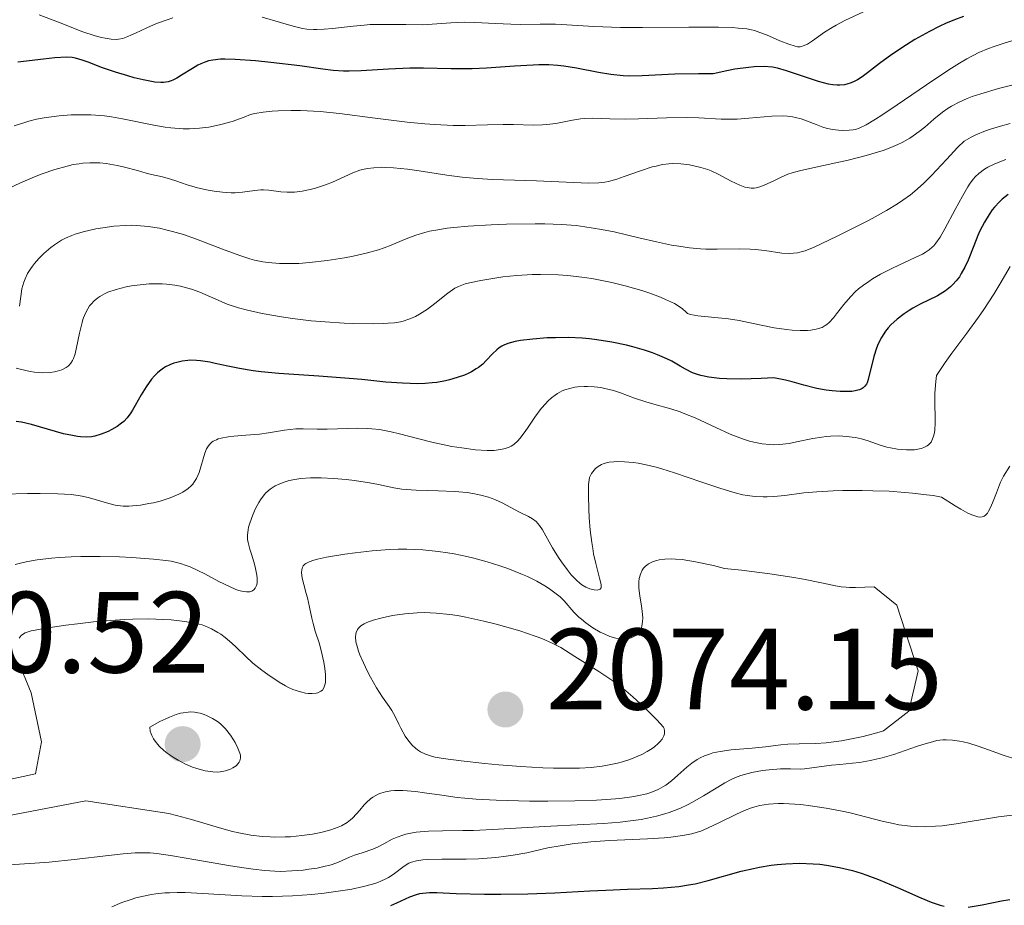
# Model space of a CAD drawing. Units: metres. Extents: x 681882 to 685369, y 4754034 to 4756381.
# Drawn here: x 683173 to 683259, y 4755085 to 4755162 of the extents above; entities that cross this region are included whole.
import ezdxf

# ---------------------------------------------------------------- set-up
doc = ezdxf.new("R2010")
doc.units = ezdxf.units.M
doc.header["$MEASUREMENT"] = 0
for name, color, linetype, lineweight in [('Cota de punto acotado terreno', 7, 'Continuous', 0), ('Curva de nivel directora', 30, 'Continuous', 30), ('Curva de nivel intermedia', 30, 'Continuous', 0), ('Punto acotado terreno (símbolo)', 7, 'Continuous', 0)]:
    doc.layers.add(name, color=color, linetype=linetype, lineweight=lineweight)
doc.styles.add('Style-Arial', font='arial.ttf')

# ---------------------------------------------------------------- blocks, each defined once
blk = doc.blocks.new('5PATER')
at = {"layer": 'Punto acotado terreno (símbolo)', "linetype": 'Continuous', "lineweight": 0}
h = blk.add_hatch(color=51, dxfattribs=at)
edge = h.paths.add_edge_path()
edge.add_ellipse((0, 0), major_axis=(-0.1096, -0.1111), ratio=0.999422, start_angle=0, end_angle=360)

msp = doc.modelspace()

# ---------------------------------------------------------------- linework, layer by layer
at = {"layer": 'Curva de nivel directora', "color": 30, "linetype": 'Continuous', "lineweight": 30, "flags": 128}
for points, elevation in [([(683254.97, 4755161.96), (683254.18, 4755161.67), (683253.42, 4755161.35), (683252.93, 4755161.13), (683252.01, 4755160.68), (683250.76, 4755159.98), (683250.01, 4755159.52), (683248.74, 4755158.67), (683247.67, 4755157.89), (683246.63, 4755157.08), (683246.17, 4755156.74), (683245.76, 4755156.48), (683245.55, 4755156.36), (683245.21, 4755156.21), (683244.84, 4755156.09), (683244.65, 4755156.05), (683244.23, 4755156.01), (683244, 4755156.01), (683243.64, 4755156.04), (683243.25, 4755156.1), (683242.39, 4755156.33), (683239.62, 4755157.27), (683238.82, 4755157.49), (683238.4, 4755157.56), (683237.68, 4755157.62), (683236.82, 4755157.6), (683236.32, 4755157.55), (683235.14, 4755157.39), (683234.44, 4755157.26), (683233.25, 4755157.01), (683231.99, 4755157.01), (683229.93, 4755156.97), (683227.09, 4755156.81), (683225.98, 4755156.8), (683225.43, 4755156.82), (683224.36, 4755156.94), (683223.31, 4755157.11), (683221.39, 4755157.48), (683220.3, 4755157.65), (683219.78, 4755157.71), (683218.98, 4755157.77), (683218.12, 4755157.77), (683217.64, 4755157.76), (683216.02, 4755157.66), (683213.58, 4755157.48), (683212.34, 4755157.43), (683210.52, 4755157.44), (683208.13, 4755157.49), (683206.92, 4755157.49), (683205.07, 4755157.4), (683202.71, 4755157.25), (683201.66, 4755157.22), (683201.17, 4755157.23), (683200.27, 4755157.29), (683199.39, 4755157.39), (683197.4, 4755157.68), (683194.87, 4755157.99), (683193.55, 4755158.12), (683191.79, 4755158.25), (683190.88, 4755158.27), (683190.5, 4755158.26), (683189.84, 4755158.19), (683189.47, 4755158.11)], 2025), ([(683189.47, 4755158.11), (683189.24, 4755158.05), (683188.8, 4755157.87), (683188.55, 4755157.75), (683188.06, 4755157.47), (683187.12, 4755156.88), (683186.71, 4755156.62), (683186.37, 4755156.45), (683186.21, 4755156.38), (683185.96, 4755156.3), (683185.56, 4755156.24), (683185.33, 4755156.24), (683184.8, 4755156.28), (683183.78, 4755156.47), (683183, 4755156.66), (683182.46, 4755156.81), (683181.39, 4755157.14), (683180.27, 4755157.53), (683179.01, 4755158.01), (683178.5, 4755158.19), (683177.92, 4755158.35), (683177.64, 4755158.4), (683177.15, 4755158.43), (683176.12, 4755158.37), (683175.16, 4755158.28), (683172.92, 4755158.01)], 2025), ([(683258.84, 4755146.54), (683258.33, 4755146.12), (683258.08, 4755145.89), (683257.67, 4755145.44), (683257.47, 4755145.2), (683257.19, 4755144.8), (683256.78, 4755144.14), (683256.4, 4755143.39), (683256.22, 4755142.98), (683255.86, 4755142.08), (683255.36, 4755140.84), (683255.08, 4755140.23), (683254.77, 4755139.67), (683254.61, 4755139.4), (683254.34, 4755139.04), (683254.05, 4755138.72), (683253.84, 4755138.52), (683253.4, 4755138.18), (683253.17, 4755138.03), (683252.7, 4755137.75), (683251.22, 4755137.02), (683250.57, 4755136.67), (683250.26, 4755136.48), (683249.82, 4755136.19), (683249.2, 4755135.72), (683248.66, 4755135.22), (683248.42, 4755134.96), (683248.21, 4755134.69), (683247.85, 4755134.14), (683247.57, 4755133.58), (683247.42, 4755133.21), (683247.18, 4755132.48), (683246.7, 4755130.49), (683246.6, 4755130.2), (683246.54, 4755130.08), (683246.42, 4755129.91), (683246.27, 4755129.76), (683246.18, 4755129.7), (683245.95, 4755129.59), (683245.81, 4755129.55), (683245.57, 4755129.5), (683245.28, 4755129.46), (683244.61, 4755129.44), (683244.28, 4755129.45), (683243.58, 4755129.5), (683243.04, 4755129.57), (683242.24, 4755129.7), (683241.13, 4755129.99), (683240.1, 4755130.29), (683239.52, 4755130.43), (683238.52, 4755130.64), (683237.42, 4755130.58), (683235.68, 4755130.53), (683234.43, 4755130.54), (683233.8, 4755130.58), (683232.88, 4755130.7), (683232.18, 4755130.84), (683231.88, 4755130.92), (683231.46, 4755131.07), (683230.84, 4755131.38), (683230.38, 4755131.65), (683229.65, 4755132.07), (683229.22, 4755132.29), (683228.43, 4755132.64), (683227.98, 4755132.81), (683227.3, 4755133.04), (683226.28, 4755133.33), (683225.74, 4755133.46), (683224.46, 4755133.72), (683223.16, 4755133.93), (683222.52, 4755134.01)], 2050), ([(683222.52, 4755134.01), (683221.89, 4755134.06), (683220.69, 4755134.12), (683219.56, 4755134.11), (683218.86, 4755134.09), (683217.59, 4755133.99), (683216.52, 4755133.86), (683216.06, 4755133.77), (683215.44, 4755133.6), (683215.08, 4755133.46), (683214.92, 4755133.38), (683214.69, 4755133.23), (683214.48, 4755133.07), (683214.09, 4755132.7), (683213.56, 4755132.13), (683213.25, 4755131.83), (683212.89, 4755131.54), (683212.68, 4755131.4), (683212.27, 4755131.16), (683212.04, 4755131.04), (683211.67, 4755130.87), (683211.05, 4755130.65), (683210.38, 4755130.45), (683210.02, 4755130.37), (683209.27, 4755130.24), (683208.88, 4755130.19), (683208.26, 4755130.14), (683207.63, 4755130.12), (683206.29, 4755130.16), (683204.86, 4755130.27), (683202.78, 4755130.48), (683201.67, 4755130.58), (683199.03, 4755130.77), (683195.56, 4755131.01), (683194.03, 4755131.16), (683193.35, 4755131.24), (683192.15, 4755131.44), (683191.14, 4755131.63), (683190.04, 4755131.88), (683189.58, 4755131.98), (683188.77, 4755132.12), (683188.42, 4755132.15), (683187.91, 4755132.16), (683187.67, 4755132.15), (683187.17, 4755132.08), (683186.7, 4755131.97), (683186.46, 4755131.9), (683186.1, 4755131.76), (683185.74, 4755131.58), (683185.56, 4755131.47), (683185.2, 4755131.21), (683185.03, 4755131.06), (683184.77, 4755130.8), (683184.52, 4755130.51), (683184.06, 4755129.85), (683183.63, 4755129.15), (683183.11, 4755128.24), (683182.87, 4755127.84), (683182.71, 4755127.59), (683182.4, 4755127.17), (683182.11, 4755126.86), (683181.92, 4755126.69), (683181.53, 4755126.41), (683181.07, 4755126.15), (683180.75, 4755125.99), (683180.14, 4755125.74), (683179.59, 4755125.57), (683179.31, 4755125.52), (683178.84, 4755125.5), (683178.37, 4755125.52), (683178.1, 4755125.55), (683177.65, 4755125.62), (683176.89, 4755125.79), (683174.1, 4755126.58), (683173.23, 4755126.78), (683172.77, 4755126.85)], 2050), ([(683205.27, 4755084.86), (683205.8, 4755085.1), (683206.55, 4755085.45), (683206.94, 4755085.61), (683207.51, 4755085.82), (683207.8, 4755085.9), (683208.07, 4755085.95), (683208.64, 4755086.01), (683209.27, 4755086.01), (683210.94, 4755085.92), (683213.4, 4755085.86), (683214.84, 4755085.85), (683217.16, 4755085.88), (683219.52, 4755085.98), (683222.54, 4755086.14), (683223.93, 4755086.21), (683225.82, 4755086.28), (683227.99, 4755086.34), (683228.95, 4755086.4), (683230.28, 4755086.53), (683231.12, 4755086.66), (683231.68, 4755086.76), (683232.82, 4755087.04), (683235.68, 4755087.84), (683236.74, 4755088.09), (683237.28, 4755088.2), (683238.28, 4755088.36), (683238.79, 4755088.42), (683239.56, 4755088.49), (683240.74, 4755088.53), (683241.92, 4755088.49), (683242.5, 4755088.45), (683243.08, 4755088.38), (683244.22, 4755088.18), (683245.35, 4755087.9), (683246.1, 4755087.67), (683246.59, 4755087.51), (683247.58, 4755087.14), (683249.24, 4755086.44), (683251.28, 4755085.53), (683252.17, 4755085.16), (683252.94, 4755084.9), (683253.29, 4755084.81)], 2050), ([(683255.36, 4755084.73), (683256.59, 4755084.93), (683258.27, 4755085.27), (683259, 4755085.4)], 2050)]:
    msp.add_lwpolyline(points, dxfattribs=dict(at, elevation=elevation))
at = {"layer": 'Curva de nivel intermedia', "color": 30, "linetype": 'Continuous', "lineweight": 0, "flags": 128}
for points, elevation in [([(683246.29, 4755162.37), (683244.67, 4755161.62), (683243.91, 4755161.22), (683243.56, 4755161.02), (683242.92, 4755160.6), (683241.86, 4755159.85), (683241.43, 4755159.58), (683241.07, 4755159.42), (683240.9, 4755159.37)], 2020), ([(683186.36, 4755161.84), (683185.88, 4755161.69), (683184.95, 4755161.35), (683184.1, 4755160.98), (683183.12, 4755160.52), (683182.71, 4755160.34), (683182.45, 4755160.23), (683182.02, 4755160.07), (683181.66, 4755160), (683181.45, 4755159.98), (683181.02, 4755160), (683180.51, 4755160.08), (683180.19, 4755160.15), (683179.62, 4755160.3), (683178.48, 4755160.68), (683176.96, 4755161.26), (683174.77, 4755162.11)], 2020), ([(683240.9, 4755159.37), (683240.79, 4755159.35), (683240.58, 4755159.35), (683240.35, 4755159.39), (683239.81, 4755159.56), (683239.04, 4755159.87), (683237.87, 4755160.37), (683237.3, 4755160.59), (683236.83, 4755160.75), (683236.58, 4755160.81), (683236.17, 4755160.89), (683235.41, 4755160.97), (683234.93, 4755161), (683233.7, 4755161.03), (683231.13, 4755161.03), (683227.11, 4755161.01), (683225.22, 4755161.02), (683222.89, 4755161.11), (683220.54, 4755161.25), (683219.58, 4755161.29), (683218.24, 4755161.3), (683216.56, 4755161.28), (683215.7, 4755161.29), (683214.37, 4755161.36), (683212.57, 4755161.46), (683211.7, 4755161.47), (683210.48, 4755161.42), (683208.87, 4755161.29), (683208, 4755161.25), (683206.57, 4755161.26), (683204.52, 4755161.28), (683203.49, 4755161.26), (683202.98, 4755161.23), (683202, 4755161.14), (683200.23, 4755160.93), (683199.49, 4755160.86), (683198.85, 4755160.83), (683198.56, 4755160.83), (683198, 4755160.88), (683197.63, 4755160.94), (683196.81, 4755161.13), (683195.7, 4755161.44), (683194.12, 4755161.91)], 2020), ([(683259.17, 4755159.86), (683258.51, 4755159.65), (683257.62, 4755159.37), (683257.14, 4755159.2), (683256.3, 4755158.84), (683255.25, 4755158.3), (683254.63, 4755157.93), (683253.94, 4755157.5), (683252.39, 4755156.48), (683249.21, 4755154.3), (683247.88, 4755153.4), (683247.34, 4755153.06), (683246.51, 4755152.57), (683245.91, 4755152.28), (683245.6, 4755152.18), (683245.41, 4755152.14), (683245.05, 4755152.1), (683244.45, 4755152.09), (683244.13, 4755152.1), (683243.61, 4755152.17), (683243.06, 4755152.29), (683242.77, 4755152.38), (683242.19, 4755152.6), (683241.34, 4755152.93), (683240.88, 4755153.09), (683240.38, 4755153.22), (683240.12, 4755153.27), (683239.7, 4755153.32), (683239.27, 4755153.35), (683238.33, 4755153.32), (683236.33, 4755153.14), (683235.34, 4755153.07), (683234.86, 4755153.06), (683233.93, 4755153.07), (683232.02, 4755153.18)], 2030), ([(683259.86, 4755156.18), (683258.02, 4755155.71), (683256.47, 4755155.27), (683255.71, 4755155.02), (683255.29, 4755154.86), (683254.58, 4755154.54), (683253.94, 4755154.2), (683253.63, 4755154.01), (683253.16, 4755153.68), (683252.39, 4755153.06), (683251.6, 4755152.38), (683251.13, 4755152), (683250.6, 4755151.62), (683250.3, 4755151.43), (683249.64, 4755151.05), (683249.27, 4755150.87), (683248.66, 4755150.6), (683247.99, 4755150.35), (683247.51, 4755150.2), (683246.51, 4755149.91), (683244.95, 4755149.52), (683242.16, 4755148.91), (683240.75, 4755148.58), (683240.1, 4755148.4), (683239.74, 4755148.29), (683239.15, 4755148.04), (683238.51, 4755147.73), (683237.68, 4755147.34), (683237.3, 4755147.2), (683236.97, 4755147.12), (683236.81, 4755147.09), (683236.56, 4755147.08), (683236.19, 4755147.13), (683235.99, 4755147.18), (683235.56, 4755147.34), (683234.81, 4755147.7), (683233.68, 4755148.3), (683233.08, 4755148.57), (683232.78, 4755148.69), (683232.18, 4755148.88), (683231.58, 4755149.03), (683231.19, 4755149.1), (683230.44, 4755149.18), (683229.74, 4755149.21), (683229.4, 4755149.19), (683228.86, 4755149.12), (683228.29, 4755149), (683227.97, 4755148.92), (683226.94, 4755148.59), (683225.52, 4755148.08), (683224.88, 4755147.86), (683224.18, 4755147.66), (683223.85, 4755147.59), (683223.34, 4755147.53), (683222.43, 4755147.52), (683217.93, 4755147.73), (683214.11, 4755147.84), (683212.79, 4755147.92), (683212.12, 4755147.97), (683211.46, 4755148.04), (683210.15, 4755148.21), (683207.75, 4755148.57), (683206.73, 4755148.72), (683205.5, 4755148.85), (683204.85, 4755148.88), (683204.47, 4755148.89), (683203.82, 4755148.85), (683203.25, 4755148.79), (683202.98, 4755148.74), (683202.59, 4755148.64), (683201.98, 4755148.42), (683201.29, 4755148.1), (683200.23, 4755147.61), (683199.62, 4755147.37), (683198.74, 4755147.08), (683198.28, 4755146.96), (683197.58, 4755146.82), (683196.91, 4755146.73), (683196.6, 4755146.72)], 2035), ([(683232.02, 4755153.18), (683230.96, 4755153.21), (683229.19, 4755153.17), (683226.78, 4755153.08), (683225.68, 4755153.06), (683224.29, 4755153.09), (683222.77, 4755153.15), (683222.07, 4755153.13), (683221.73, 4755153.09), (683221.03, 4755152.98), (683219.59, 4755152.7), (683218.83, 4755152.6), (683218.44, 4755152.57), (683217.63, 4755152.55), (683215.92, 4755152.59), (683215.04, 4755152.61), (683213.68, 4755152.58), (683211.74, 4755152.52), (683210.68, 4755152.52), (683209.11, 4755152.59), (683208.22, 4755152.66), (683206.71, 4755152.81), (683203.91, 4755153.15), (683200.82, 4755153.55), (683199.15, 4755153.72), (683197.45, 4755153.81), (683196.62, 4755153.83), (683195.52, 4755153.8), (683194.99, 4755153.76), (683194.21, 4755153.68), (683193.47, 4755153.55), (683193.11, 4755153.47), (683192.57, 4755153.24), (683191.52, 4755152.86), (683190.53, 4755152.59), (683189.89, 4755152.45), (683189.48, 4755152.38), (683188.68, 4755152.28), (683187.82, 4755152.24), (683187.26, 4755152.24), (683186.2, 4755152.31), (683185.69, 4755152.37), (683184.71, 4755152.53), (683182.01, 4755153.1), (683181.06, 4755153.26), (683180.45, 4755153.34), (683179.25, 4755153.43), (683178.68, 4755153.45), (683177.56, 4755153.44), (683176.5, 4755153.36), (683175.83, 4755153.28), (683175.39, 4755153.21), (683174.54, 4755153.05), (683173.86, 4755152.88), (683173.43, 4755152.76), (683172.59, 4755152.5)], 2030), ([(683259.03, 4755152.68), (683258.17, 4755152.45), (683257.31, 4755152.2), (683256.89, 4755152.05), (683256.05, 4755151.71), (683255.64, 4755151.51), (683255.03, 4755151.17), (683254.48, 4755150.63), (683253.48, 4755149.56), (683252.19, 4755148.17), (683251.51, 4755147.49), (683250.76, 4755146.83), (683250.36, 4755146.51), (683249.7, 4755146.04), (683249.24, 4755145.73), (683248.28, 4755145.14), (683246.78, 4755144.31), (683245.79, 4755143.8), (683244, 4755142.92), (683242, 4755141.96), (683241.24, 4755141.66), (683240.78, 4755141.52), (683240.56, 4755141.47), (683240.22, 4755141.43), (683239.89, 4755141.41), (683239.21, 4755141.45), (683237.73, 4755141.67), (683236.9, 4755141.77), (683236.46, 4755141.79), (683235.54, 4755141.81), (683233.6, 4755141.79), (683232.62, 4755141.8), (683232.14, 4755141.83), (683231.2, 4755141.91), (683230.26, 4755142.04), (683229.63, 4755142.15), (683228.34, 4755142.42), (683226.79, 4755142.78), (683224.65, 4755143.29), (683223.57, 4755143.51), (683222.12, 4755143.74), (683221.36, 4755143.83), (683220.09, 4755143.92), (683218.64, 4755143.98), (683217.81, 4755143.99), (683215.31, 4755143.96), (683213.98, 4755143.91), (683212, 4755143.79), (683210.75, 4755143.67), (683210.17, 4755143.6), (683209.37, 4755143.48), (683208.65, 4755143.34), (683208.22, 4755143.23), (683207.46, 4755143.01), (683206.48, 4755142.64), (683205.3, 4755142.13), (683204.69, 4755141.9), (683204.2, 4755141.73), (683203.14, 4755141.43), (683202.02, 4755141.18), (683201.26, 4755141.03), (683199.77, 4755140.8), (683198.23, 4755140.63), (683197.29, 4755140.56)], 2040), ([(683258.63, 4755149.56), (683258.26, 4755149.43), (683257.62, 4755149.16), (683257.09, 4755148.9), (683256.8, 4755148.73), (683256.31, 4755148.36), (683255.99, 4755148.06), (683255.84, 4755147.9), (683255.55, 4755147.51), (683255.34, 4755147.2), (683254.88, 4755146.4), (683254.26, 4755145.22), (683253.36, 4755143.54), (683252.95, 4755142.84), (683252.57, 4755142.3), (683252.39, 4755142.09), (683252.26, 4755141.96), (683251.98, 4755141.73), (683251.65, 4755141.51), (683251.4, 4755141.37), (683250.78, 4755141.07), (683248.86, 4755140.17), (683247.78, 4755139.61), (683247.08, 4755139.21), (683246.75, 4755139), (683246.29, 4755138.68), (683245.87, 4755138.34), (683245.61, 4755138.12), (683245.16, 4755137.66), (683244.58, 4755136.99), (683243.96, 4755136.18), (683243.69, 4755135.84), (683243.3, 4755135.42), (683243.1, 4755135.26), (683242.97, 4755135.17), (683242.7, 4755135.01), (683242.4, 4755134.9), (683242.19, 4755134.84), (683241.73, 4755134.76), (683241.44, 4755134.74), (683240.81, 4755134.73), (683240.1, 4755134.77), (683239.6, 4755134.82), (683238.53, 4755134.98), (683237.28, 4755135.24), (683235.51, 4755135.6), (683234.59, 4755135.74), (683231.93, 4755136), (683231.27, 4755136.13), (683231.01, 4755136.21), (683230.9, 4755136.34), (683230.6, 4755136.61), (683230.2, 4755136.88), (683229.88, 4755137.07), (683229.12, 4755137.44), (683228.69, 4755137.62), (683227.74, 4755137.97), (683227.06, 4755138.2), (683225.6, 4755138.62), (683224.45, 4755138.9), (683223.29, 4755139.14), (683222.71, 4755139.25), (683221.85, 4755139.37), (683220.6, 4755139.51), (683219.79, 4755139.56), (683218.27, 4755139.6), (683217.55, 4755139.59), (683216.21, 4755139.51), (683215.01, 4755139.39), (683214.3, 4755139.29), (683213.1, 4755139.08), (683212.11, 4755138.87), (683211.73, 4755138.77), (683211.14, 4755138.56), (683210.83, 4755138.4), (683210.63, 4755138.27), (683210.24, 4755137.98), (683209.11, 4755137.08), (683208.46, 4755136.59), (683207.77, 4755136.15), (683207.42, 4755135.96), (683207.07, 4755135.8), (683206.84, 4755135.71), (683206.36, 4755135.56), (683206.11, 4755135.5), (683205.59, 4755135.41), (683205.04, 4755135.36), (683204.64, 4755135.33), (683203.77, 4755135.31), (683202.06, 4755135.34), (683201.24, 4755135.38)], 2045), ([(683196.6, 4755146.72), (683196.29, 4755146.72), (683195.73, 4755146.76), (683194.71, 4755146.91), (683194.23, 4755146.94), (683193.99, 4755146.93), (683193.49, 4755146.88), (683192.4, 4755146.73), (683191.77, 4755146.69), (683191.42, 4755146.69), (683190.69, 4755146.73), (683189.94, 4755146.82), (683189.44, 4755146.9), (683188.51, 4755147.1), (683187.62, 4755147.36), (683186.62, 4755147.71), (683186.16, 4755147.87), (683185.47, 4755148.05), (683184.52, 4755148.26), (683184.04, 4755148.38), (683183.3, 4755148.6), (683182.18, 4755148.91), (683181.54, 4755149.06), (683180.58, 4755149.22), (683180.04, 4755149.27), (683179.17, 4755149.28), (683178.55, 4755149.24), (683178.23, 4755149.2), (683177.72, 4755149.12), (683177.2, 4755149), (683176.12, 4755148.7), (683175.04, 4755148.33), (683174.36, 4755148.06), (683173.14, 4755147.54), (683172.12, 4755147.05)], 2035), ([(683197.29, 4755140.56), (683196.7, 4755140.54), (683195.62, 4755140.55), (683194.65, 4755140.62), (683194.18, 4755140.69), (683193.44, 4755140.85), (683193.05, 4755140.96), (683192.19, 4755141.23), (683190.67, 4755141.8), (683188.42, 4755142.66), (683187.3, 4755143.05), (683186.35, 4755143.33), (683185.89, 4755143.45), (683185.21, 4755143.61), (683184.22, 4755143.77), (683183.24, 4755143.85), (683182.75, 4755143.86), (683182.25, 4755143.85), (683181.25, 4755143.78), (683180.29, 4755143.65), (683179.68, 4755143.54), (683178.58, 4755143.29), (683177.9, 4755143.09), (683177.6, 4755142.98), (683177.05, 4755142.74), (683176.72, 4755142.57), (683176.09, 4755142.17), (683175.78, 4755141.93), (683175.18, 4755141.41), (683174.75, 4755140.99), (683174.37, 4755140.55), (683174.2, 4755140.33), (683174.04, 4755140.11), (683173.77, 4755139.67), (683173.55, 4755139.22), (683173.44, 4755138.93), (683173.27, 4755138.34), (683173.17, 4755137.68), (683173.07, 4755136.84)], 2040), ([(683259.01, 4755140.3), (683258.11, 4755138.75), (683257.6, 4755137.9), (683256.74, 4755136.57), (683256.27, 4755135.89), (683255.27, 4755134.52), (683253.96, 4755132.76), (683253.37, 4755131.95)], 2055), ([(683201.24, 4755135.38), (683199.58, 4755135.48), (683198.38, 4755135.58), (683196.76, 4755135.77), (683195.8, 4755135.91), (683194.13, 4755136.21), (683192.72, 4755136.52), (683192.06, 4755136.7), (683191.09, 4755137.03), (683190.09, 4755137.45), (683188.7, 4755138.05), (683187.99, 4755138.31), (683187.35, 4755138.49), (683187.03, 4755138.57), (683186.55, 4755138.66), (683185.81, 4755138.76), (683185.44, 4755138.78), (683184.68, 4755138.79), (683184.3, 4755138.78), (683183.53, 4755138.71), (683182.78, 4755138.6), (683182.31, 4755138.51), (683181.44, 4755138.3), (683180.73, 4755138.06), (683180.43, 4755137.92), (683180.03, 4755137.7), (683179.85, 4755137.58), (683179.53, 4755137.3), (683179.27, 4755137.03), (683179.15, 4755136.87), (683178.99, 4755136.62), (683178.76, 4755136.19), (683178.57, 4755135.7), (683178.49, 4755135.43), (683178.27, 4755134.51), (683178.02, 4755133.26), (683177.88, 4755132.71), (683177.74, 4755132.31), (683177.67, 4755132.14), (683177.53, 4755131.91), (683177.37, 4755131.72), (683177.28, 4755131.63), (683177.12, 4755131.52), (683176.75, 4755131.33), (683176.34, 4755131.2), (683176.1, 4755131.15), (683175.71, 4755131.1), (683175.07, 4755131.07), (683174.36, 4755131.12), (683173.99, 4755131.18), (683173.6, 4755131.26), (683172.78, 4755131.47)], 2045), ([(683253.37, 4755131.95), (683252.86, 4755131.19), (683252.64, 4755130.84), (683252.57, 4755130.32), (683252.49, 4755129.3), (683252.48, 4755128.35), (683252.5, 4755127.21), (683252.5, 4755126.71), (683252.47, 4755126.11), (683252.44, 4755125.85), (683252.35, 4755125.5), (683252.23, 4755125.19), (683252.15, 4755125.06), (683251.94, 4755124.83), (683251.81, 4755124.73), (683251.59, 4755124.61), (683251.33, 4755124.51), (683251.14, 4755124.47), (683250.72, 4755124.4), (683250.03, 4755124.38), (683249.55, 4755124.41), (683249.24, 4755124.45), (683248.63, 4755124.55), (683248.32, 4755124.62), (683247.75, 4755124.79), (683246.69, 4755125.17), (683246.13, 4755125.33), (683245.59, 4755125.45), (683245.3, 4755125.5), (683244.85, 4755125.55), (683244.15, 4755125.59), (683243.42, 4755125.58), (683243.04, 4755125.55), (683242.67, 4755125.5), (683241.91, 4755125.38), (683240.48, 4755125.07), (683239.84, 4755124.95), (683239, 4755124.84), (683238.49, 4755124.82), (683238.16, 4755124.84), (683237.5, 4755124.91), (683236.79, 4755125.04), (683236.41, 4755125.14), (683235.79, 4755125.33), (683235.09, 4755125.59), (683234.72, 4755125.75), (683233.47, 4755126.32), (683231.68, 4755127.16), (683230.8, 4755127.52), (683230.38, 4755127.68), (683229.58, 4755127.94), (683228.11, 4755128.34), (683227.42, 4755128.54), (683226.43, 4755128.87), (683225.2, 4755129.32), (683224.61, 4755129.52), (683223.86, 4755129.71), (683223.49, 4755129.78), (683222.93, 4755129.85), (683222.36, 4755129.88), (683222.06, 4755129.88), (683221.52, 4755129.84), (683221.24, 4755129.81), (683220.81, 4755129.72), (683220.38, 4755129.59), (683220.16, 4755129.5), (683219.74, 4755129.28), (683219.53, 4755129.14), (683219.22, 4755128.9), (683218.91, 4755128.62), (683218.72, 4755128.41), (683218.33, 4755127.96), (683217.79, 4755127.23), (683217.15, 4755126.28), (683216.86, 4755125.87), (683216.47, 4755125.37), (683216.3, 4755125.17), (683215.95, 4755124.86), (683215.72, 4755124.71), (683215.56, 4755124.63), (683215.21, 4755124.5), (683214.82, 4755124.41), (683214.6, 4755124.38), (683214.24, 4755124.34), (683213.65, 4755124.33), (683212.63, 4755124.39), (683211.43, 4755124.55), (683210.58, 4755124.69), (683208.84, 4755125.06), (683207.59, 4755125.38), (683206.04, 4755125.78), (683205.32, 4755125.95), (683204.29, 4755126.14), (683203.64, 4755126.22), (683203.22, 4755126.25), (683202.41, 4755126.28), (683199.76, 4755126.17), (683198.88, 4755126.19), (683197.67, 4755126.22), (683197.05, 4755126.2), (683196.07, 4755126.08)], 2055), ([(683196.07, 4755126.08), (683194.66, 4755125.85), (683193.9, 4755125.75), (683192.7, 4755125.65), (683191.66, 4755125.57), (683191.18, 4755125.52), (683190.56, 4755125.4), (683190.3, 4755125.33), (683190.15, 4755125.27), (683189.88, 4755125.13), (683189.76, 4755125.05), (683189.56, 4755124.86), (683189.39, 4755124.64), (683189.3, 4755124.47), (683189.14, 4755124.09), (683188.64, 4755122.43), (683188.41, 4755121.89), (683188.26, 4755121.64), (683188.1, 4755121.42), (683187.97, 4755121.28), (683187.7, 4755121.03), (683187.23, 4755120.71), (683186.89, 4755120.53), (683186.15, 4755120.22), (683185.27, 4755119.95), (683184.68, 4755119.8), (683184.29, 4755119.72), (683183.55, 4755119.6), (683182.86, 4755119.52), (683182.54, 4755119.5), (683182.06, 4755119.51), (683181.59, 4755119.56), (683181.35, 4755119.6), (683180.62, 4755119.78), (683179.64, 4755120.09), (683179.15, 4755120.23), (683178.5, 4755120.38), (683178.15, 4755120.44), (683177.55, 4755120.51), (683176.39, 4755120.57), (683174.87, 4755120.59), (683173.76, 4755120.59), (683171.71, 4755120.54)], 2055), ([(683258.99, 4755122.97), (683258.45, 4755122.11), (683258.19, 4755121.59), (683257.82, 4755120.66), (683257.49, 4755119.79), (683257.32, 4755119.4), (683257.14, 4755119.06), (683257.05, 4755118.91), (683256.87, 4755118.71), (683256.76, 4755118.64), (683256.58, 4755118.57), (683256.35, 4755118.56), (683256.21, 4755118.58), (683255.88, 4755118.68), (683255.68, 4755118.76), (683255.35, 4755118.91), (683254.74, 4755119.24), (683254.25, 4755119.52), (683253.05, 4755120.27), (683252.33, 4755120.42), (683251.77, 4755120.5), (683250.55, 4755120.64), (683249.88, 4755120.7), (683248.51, 4755120.79), (683247.11, 4755120.84), (683246.19, 4755120.86), (683244.5, 4755120.85), (683243.67, 4755120.83), (683242.25, 4755120.75), (683241.12, 4755120.65), (683239.46, 4755120.43), (683238.5, 4755120.34), (683237.94, 4755120.31), (683237.59, 4755120.31), (683236.9, 4755120.34), (683236.2, 4755120.43), (683235.81, 4755120.5), (683235.15, 4755120.66), (683233.9, 4755121.03), (683232.27, 4755121.58), (683229.89, 4755122.4), (683228.8, 4755122.74), (683228.31, 4755122.88), (683227.45, 4755123.09), (683226.73, 4755123.23), (683226.31, 4755123.29), (683225.56, 4755123.35), (683224.92, 4755123.37), (683224.63, 4755123.36), (683224.23, 4755123.31), (683223.87, 4755123.23), (683223.71, 4755123.18), (683223.56, 4755123.11), (683223.28, 4755122.95), (683223.04, 4755122.76), (683222.91, 4755122.63), (683222.68, 4755122.33), (683222.57, 4755122.11), (683222.53, 4755121.99), (683222.48, 4755121.78), (683222.43, 4755121.37), (683222.42, 4755120.44), (683222.46, 4755119.23), (683222.5, 4755118.53), (683222.59, 4755117.43), (683222.72, 4755116.35), (683222.8, 4755115.84), (683222.88, 4755115.37), (683223.06, 4755114.53), (683223.4, 4755113.26), (683223.5, 4755112.84), (683223.53, 4755112.67), (683223.52, 4755112.43), (683223.45, 4755112.3), (683223.18, 4755112.22), (683222.92, 4755112.24), (683222.78, 4755112.27), (683222.56, 4755112.34), (683222.2, 4755112.49), (683221.86, 4755112.69), (683221.69, 4755112.82), (683221.41, 4755113.06), (683220.94, 4755113.56), (683220.59, 4755114), (683220.09, 4755114.68), (683219.84, 4755115.05), (683219.31, 4755115.9), (683218.44, 4755117.44), (683218.17, 4755117.84), (683218.03, 4755118.01), (683217.89, 4755118.16), (683217.58, 4755118.4), (683217.24, 4755118.6), (683216.46, 4755118.99), (683214.94, 4755119.8), (683214.36, 4755120.06), (683214.06, 4755120.18), (683213.75, 4755120.29), (683213.1, 4755120.47)], 2060), ([(683213.1, 4755120.47), (683212.41, 4755120.61), (683211.91, 4755120.68), (683210.8, 4755120.78), (683209.39, 4755120.83), (683207.47, 4755120.89), (683206.62, 4755120.95), (683206.24, 4755120.99), (683205.55, 4755121.1), (683204.21, 4755121.38), (683203.42, 4755121.53), (683202.12, 4755121.72), (683201.41, 4755121.81), (683200.31, 4755121.91), (683199.25, 4755121.97), (683198.76, 4755121.97), (683198.3, 4755121.97), (683197.48, 4755121.91), (683196.77, 4755121.79), (683196.36, 4755121.7), (683196.11, 4755121.62), (683195.65, 4755121.45), (683195.25, 4755121.26), (683195.06, 4755121.15), (683194.81, 4755120.97), (683194.45, 4755120.66), (683194.29, 4755120.48), (683193.98, 4755120.06), (683193.83, 4755119.82), (683193.55, 4755119.3), (683193.3, 4755118.75), (683193.04, 4755118.02), (683192.94, 4755117.68), (683192.9, 4755117.45), (683192.85, 4755117.02), (683192.86, 4755116.62), (683192.9, 4755116.35), (683193.05, 4755115.76), (683193.21, 4755115.24), (683193.45, 4755114.48), (683193.55, 4755114.09), (683193.66, 4755113.53), (683193.69, 4755113.26), (683193.67, 4755112.82), (683193.63, 4755112.63), (683193.52, 4755112.39), (683193.4, 4755112.26), (683193.22, 4755112.14), (683193.04, 4755112.08), (683192.93, 4755112.06), (683192.76, 4755112.06), (683192.46, 4755112.1), (683192.1, 4755112.2), (683191.84, 4755112.29), (683191.28, 4755112.53), (683190.36, 4755112.98), (683189.13, 4755113.63), (683188.55, 4755113.93), (683187.86, 4755114.24), (683187.53, 4755114.37), (683187.03, 4755114.54), (683186.22, 4755114.73), (683185.76, 4755114.8), (683184.68, 4755114.92), (683182.82, 4755115.06), (683181.75, 4755115.11), (683180.07, 4755115.15), (683178.38, 4755115.15), (683177.55, 4755115.12), (683176.5, 4755115.06), (683175.84, 4755115), (683174.61, 4755114.85), (683173.78, 4755114.7), (683173.39, 4755114.61), (683172.7, 4755114.43)], 2060), ([(683173.02, 4755108.07), (683173.2, 4755108.29), (683173.32, 4755108.38), (683173.55, 4755108.51), (683174.07, 4755108.68), (683174.41, 4755108.76), (683175.34, 4755108.93), (683177.07, 4755109.19), (683178.09, 4755109.31), (683179.71, 4755109.49), (683181.35, 4755109.63), (683182.14, 4755109.68), (683182.9, 4755109.71), (683184.28, 4755109.72), (683185.5, 4755109.68), (683186.21, 4755109.64), (683187.41, 4755109.51), (683188.4, 4755109.34), (683188.91, 4755109.2), (683189.2, 4755109.1), (683189.73, 4755108.86), (683190.26, 4755108.56), (683190.52, 4755108.39), (683190.92, 4755108.1), (683191.5, 4755107.62), (683191.88, 4755107.26), (683192.66, 4755106.49), (683193.32, 4755105.88), (683194.08, 4755105.28), (683194.61, 4755104.9), (683195.6, 4755104.25), (683196.15, 4755103.92), (683196.4, 4755103.78), (683196.79, 4755103.61), (683197.44, 4755103.4), (683197.89, 4755103.3), (683198.12, 4755103.27), (683198.47, 4755103.25), (683198.8, 4755103.28), (683198.95, 4755103.32), (683199.22, 4755103.46), (683199.34, 4755103.56), (683199.47, 4755103.75), (683199.56, 4755104.01), (683199.6, 4755104.21), (683199.62, 4755104.66), (683199.61, 4755104.91), (683199.56, 4755105.43), (683199.47, 4755105.97), (683199.23, 4755107), (683199.05, 4755107.64), (683198.72, 4755108.66), (683198.53, 4755109.33), (683198.42, 4755109.78), (683198.23, 4755110.75), (683198.05, 4755111.55), (683197.94, 4755111.93), (683197.72, 4755112.71), (683197.59, 4755113.27), (683197.53, 4755113.76), (683197.55, 4755113.97), (683197.62, 4755114.21), (683197.68, 4755114.32), (683197.81, 4755114.46), (683197.92, 4755114.54), (683198.21, 4755114.69), (683198.6, 4755114.83), (683198.92, 4755114.91), (683199.71, 4755115.08), (683201.28, 4755115.34), (683202.2, 4755115.47), (683203.67, 4755115.63), (683205.18, 4755115.74), (683205.93, 4755115.76), (683206.66, 4755115.77)], 2065), ([(683206.66, 4755115.77), (683208.05, 4755115.71), (683209.38, 4755115.58), (683210.23, 4755115.46), (683210.79, 4755115.37), (683211.88, 4755115.14), (683212.47, 4755115), (683213.63, 4755114.69), (683214.74, 4755114.34), (683215.43, 4755114.1), (683216.72, 4755113.59), (683217.15, 4755113.39), (683217.95, 4755112.99), (683218.65, 4755112.59), (683219.06, 4755112.33)], 2065), ([(683219.06, 4755112.33), (683219.75, 4755111.82), (683219.96, 4755111.64), (683220.32, 4755111.29), (683221.17, 4755110.3), (683221.59, 4755109.89), (683221.82, 4755109.69), (683222.19, 4755109.39), (683222.82, 4755108.96), (683223.45, 4755108.59), (683223.78, 4755108.42), (683224.29, 4755108.21), (683224.8, 4755108.05), (683225.06, 4755108.01), (683225.54, 4755107.98), (683225.75, 4755108), (683226.13, 4755108.09), (683226.38, 4755108.19), (683226.61, 4755108.33), (683226.7, 4755108.42), (683226.83, 4755108.56), (683226.93, 4755108.72), (683226.99, 4755108.84), (683227.07, 4755109.09), (683227.13, 4755109.5), (683227.14, 4755109.79), (683227.1, 4755110.4), (683227.03, 4755110.84), (683226.88, 4755111.72), (683226.81, 4755112.38), (683226.81, 4755112.95), (683226.84, 4755113.22), (683226.94, 4755113.61), (683227.1, 4755113.96), (683227.2, 4755114.12), (683227.38, 4755114.31), (683227.48, 4755114.39), (683227.65, 4755114.51), (683228.04, 4755114.7), (683228.35, 4755114.79), (683228.57, 4755114.84), (683229.07, 4755114.91), (683229.65, 4755114.93), (683229.98, 4755114.92), (683230.57, 4755114.87), (683231.72, 4755114.68), (683233.28, 4755114.35), (683234.24, 4755114.11), (683235.7, 4755113.95), (683238.16, 4755113.63), (683240.07, 4755113.34), (683241.09, 4755113.16), (683242.65, 4755112.85), (683243.87, 4755112.59), (683244.35, 4755112.51), (683244.79, 4755112.47), (683245.08, 4755112.46), (683245.6, 4755112.46), (683247.23, 4755112.51), (683249.18, 4755110.92), (683251.04, 4755105.23), (683250.23, 4755101.73), (683248.04, 4755100.03), (683247.45, 4755099.85), (683246.27, 4755099.54), (683245.12, 4755099.29), (683244.39, 4755099.16), (683243.04, 4755098.99), (683242.16, 4755098.92), (683240.7, 4755098.88), (683239.74, 4755098.85), (683239.11, 4755098.8), (683237.79, 4755098.64), (683236.63, 4755098.52), (683234.8, 4755098.37), (683233.85, 4755098.23), (683233.23, 4755098.1), (683232.94, 4755098.01), (683232.51, 4755097.86), (683232.12, 4755097.67), (683231.87, 4755097.53), (683231.4, 4755097.21), (683230.97, 4755096.87), (683230.18, 4755096.17), (683229.62, 4755095.68), (683229.13, 4755095.31), (683228.88, 4755095.15), (683228.49, 4755094.94), (683227.84, 4755094.67), (683227.48, 4755094.56), (683226.66, 4755094.37), (683226.2, 4755094.29), (683225.16, 4755094.16), (683223.98, 4755094.06), (683223.12, 4755094.01), (683221.24, 4755093.94), (683218.9, 4755093.92), (683217.32, 4755093.93), (683214.42, 4755094.01), (683212.7, 4755094.1), (683211.69, 4755094.18)], 2065), ([(683208.18, 4755110.27), (683207.58, 4755110.25), (683206.5, 4755110.16), (683205.43, 4755110.01), (683204.8, 4755109.88), (683204.41, 4755109.8), (683203.74, 4755109.61), (683203.19, 4755109.42), (683202.96, 4755109.31), (683202.68, 4755109.13), (683202.47, 4755108.92), (683202.38, 4755108.8), (683202.27, 4755108.55), (683202.24, 4755108.41), (683202.22, 4755108.17), (683202.25, 4755107.75), (683202.38, 4755107.24), (683202.47, 4755106.94), (683202.6, 4755106.62), (683202.9, 4755105.91), (683203.26, 4755105.16), (683203.52, 4755104.66), (683204.04, 4755103.76), (683204.57, 4755102.95), (683205.14, 4755102.14), (683205.38, 4755101.79), (683205.66, 4755101.27), (683205.98, 4755100.59), (683206.15, 4755100.24), (683206.54, 4755099.57), (683206.76, 4755099.25), (683207.11, 4755098.82), (683207.42, 4755098.51), (683207.59, 4755098.38), (683207.85, 4755098.21), (683208.3, 4755097.99), (683208.8, 4755097.83), (683209.13, 4755097.75), (683209.81, 4755097.63), (683211.38, 4755097.42), (683213.44, 4755097.19), (683214.64, 4755097.08), (683216.55, 4755096.92), (683218.46, 4755096.81), (683219.39, 4755096.78), (683220.92, 4755096.77), (683221.64, 4755096.79), (683222.66, 4755096.85), (683223.62, 4755096.97), (683224.08, 4755097.04), (683224.96, 4755097.23), (683225.39, 4755097.34), (683226.01, 4755097.54), (683226.72, 4755097.82), (683227.05, 4755097.98), (683227.53, 4755098.22), (683227.96, 4755098.49), (683228.15, 4755098.63), (683228.49, 4755098.92), (683228.63, 4755099.07), (683228.81, 4755099.29), (683228.97, 4755099.6), (683229.02, 4755099.75), (683229.04, 4755099.99), (683228.99, 4755100.22), (683228.95, 4755100.34), (683228.36, 4755100.97), (683227.27, 4755102.07), (683226.29, 4755102.97), (683225.68, 4755103.49), (683225.29, 4755103.8), (683224.54, 4755104.36), (683223.34, 4755105.17), (683221.24, 4755106.47), (683220.02, 4755107.24), (683219.29, 4755107.63), (683218.37, 4755108.03), (683217.81, 4755108.24), (683216.48, 4755108.69), (683215.13, 4755109.08), (683214.42, 4755109.27), (683213.35, 4755109.54), (683211.79, 4755109.88), (683211.07, 4755110.01), (683210.4, 4755110.11), (683209.21, 4755110.23), (683208.18, 4755110.27)], 2070), ([(683171.5, 4755095.65), (683174.44, 4755096.28), (683174.96, 4755099.07), (683174.07, 4755103.32), (683173.86, 4755103.82), (683173.56, 4755104.59), (683173.35, 4755105.06), (683172.97, 4755105.86)], 2065), ([(683187.89, 4755101.66), (683187.7, 4755101.65), (683187.27, 4755101.59), (683187.04, 4755101.54), (683186.65, 4755101.43), (683186.08, 4755101.21), (683185.76, 4755101.07), (683185.24, 4755100.82), (683184.37, 4755100.34), (683184.41, 4755099.99), (683184.48, 4755099.77), (683184.54, 4755099.62), (683184.69, 4755099.32), (683184.84, 4755099.11), (683185.19, 4755098.7), (683185.59, 4755098.32), (683185.88, 4755098.09), (683186.48, 4755097.67), (683186.82, 4755097.47), (683187.47, 4755097.13), (683188.08, 4755096.87), (683188.46, 4755096.74), (683189.16, 4755096.55), (683189.84, 4755096.45), (683190.23, 4755096.43), (683190.48, 4755096.45), (683190.94, 4755096.54), (683191.38, 4755096.7), (683191.58, 4755096.81), (683191.85, 4755096.99), (683192.05, 4755097.19), (683192.13, 4755097.3), (683192.19, 4755097.41), (683192.24, 4755097.65), (683192.23, 4755097.91), (683192.18, 4755098.09), (683192.02, 4755098.52), (683191.78, 4755099), (683191.63, 4755099.25), (683191.38, 4755099.64), (683190.94, 4755100.19), (683190.49, 4755100.62), (683190.24, 4755100.82), (683189.82, 4755101.08), (683189.34, 4755101.32), (683189.08, 4755101.43), (683188.74, 4755101.54), (683188.55, 4755101.59), (683188.24, 4755101.64), (683187.89, 4755101.66)], 2070), ([(683172.18, 4755088.39), (683174.4, 4755088.54), (683175.65, 4755088.64), (683177.82, 4755088.87), (683180.79, 4755089.22), (683182.07, 4755089.36), (683183.1, 4755089.44), (683183.55, 4755089.45), (683184.4, 4755089.43), (683184.98, 4755089.38), (683186.34, 4755089.19), (683188.37, 4755088.84), (683191.38, 4755088.31), (683192.74, 4755088.1), (683193.34, 4755088.01), (683194.36, 4755087.9), (683195.22, 4755087.84), (683195.73, 4755087.83), (683196.7, 4755087.87), (683197.68, 4755087.95), (683198.17, 4755088.01), (683198.89, 4755088.12), (683199.57, 4755088.27), (683199.89, 4755088.35), (683200.19, 4755088.44), (683200.73, 4755088.64), (683201.69, 4755089.05), (683202.14, 4755089.23), (683202.8, 4755089.45), (683203.71, 4755089.75), (683204.18, 4755089.96), (683204.67, 4755090.22), (683205.41, 4755090.62), (683205.83, 4755090.81), (683206.32, 4755090.98), (683206.58, 4755091.05), (683207.01, 4755091.15), (683207.49, 4755091.22), (683208.56, 4755091.31), (683209.76, 4755091.35), (683211.52, 4755091.37), (683212.45, 4755091.38), (683214.62, 4755091.48), (683217.62, 4755091.67), (683219.16, 4755091.76), (683223.74, 4755091.99), (683225.17, 4755092.11), (683225.85, 4755092.18), (683227, 4755092.34), (683227.54, 4755092.44), (683228.33, 4755092.61), (683229.07, 4755092.81), (683229.43, 4755092.93), (683230.13, 4755093.19), (683230.47, 4755093.33), (683230.97, 4755093.56), (683231.46, 4755093.82), (683232.41, 4755094.38), (683233.64, 4755095.14), (683234.25, 4755095.5), (683234.87, 4755095.82), (683235.18, 4755095.96), (683235.66, 4755096.14), (683235.98, 4755096.24), (683236.61, 4755096.41), (683237.53, 4755096.58), (683238.1, 4755096.65), (683239.1, 4755096.71), (683239.95, 4755096.71), (683240.79, 4755096.69), (683241.18, 4755096.71), (683243.52, 4755097.04), (683244.24, 4755097.11), (683245.34, 4755097.21), (683245.94, 4755097.28), (683246.89, 4755097.44), (683247.38, 4755097.55), (683247.9, 4755097.68), (683248.93, 4755097.98), (683250.9, 4755098.65), (683251.72, 4755098.92), (683252.07, 4755099.02), (683252.67, 4755099.17), (683253.17, 4755099.23), (683253.46, 4755099.25), (683254.02, 4755099.21), (683254.61, 4755099.12)], 2060), ([(683254.61, 4755099.12), (683254.93, 4755099.06), (683255.43, 4755098.94), (683256.25, 4755098.7), (683257.15, 4755098.37), (683258.5, 4755097.88), (683259.24, 4755097.64)], 2060), ([(683211.69, 4755094.18), (683211.04, 4755094.25), (683209.7, 4755094.43), (683208.2, 4755094.65), (683207.43, 4755094.75), (683206.31, 4755094.84), (683205.61, 4755094.84), (683205.28, 4755094.82), (683204.82, 4755094.74), (683204.41, 4755094.62), (683204.17, 4755094.52), (683203.73, 4755094.27), (683203.53, 4755094.12), (683203.17, 4755093.81), (683202.96, 4755093.59), (683202.58, 4755093.14), (683202.31, 4755092.83), (683201.95, 4755092.46), (683201.77, 4755092.3), (683201.48, 4755092.08), (683200.99, 4755091.79), (683200.72, 4755091.67), (683200.09, 4755091.44), (683199.43, 4755091.26), (683199.06, 4755091.18), (683198.48, 4755091.07), (683197.56, 4755090.93), (683196.59, 4755090.84), (683196.1, 4755090.82), (683195.23, 4755090.81), (683194.8, 4755090.82), (683194.14, 4755090.86), (683193.13, 4755090.98), (683192.09, 4755091.18), (683191.54, 4755091.3), (683190.41, 4755091.6), (683187.98, 4755092.32), (683186.69, 4755092.68), (683186.02, 4755092.85), (683178.81, 4755093.94), (683169.27, 4755092.12)], 2065), ([(683181.07, 4755084.75), (683181.94, 4755085.12), (683182.75, 4755085.4), (683183.16, 4755085.53), (683183.82, 4755085.69), (683184.52, 4755085.83), (683184.89, 4755085.88), (683185.67, 4755085.96), (683186.08, 4755085.98), (683186.74, 4755086), (683187.44, 4755085.99), (683188.97, 4755085.92), (683192.34, 4755085.7), (683194.11, 4755085.65), (683195.01, 4755085.65), (683196.76, 4755085.71), (683198.44, 4755085.84), (683199.49, 4755085.95), (683201.33, 4755086.2), (683201.91, 4755086.3), (683202.9, 4755086.51), (683203.7, 4755086.72), (683204.14, 4755086.87), (683204.4, 4755086.98), (683204.85, 4755087.19), (683205.08, 4755087.31), (683205.48, 4755087.57), (683206.44, 4755088.28), (683206.84, 4755088.53), (683207.08, 4755088.62), (683207.51, 4755088.74), (683208.07, 4755088.82), (683208.42, 4755088.85), (683209.72, 4755088.88), (683211.82, 4755088.89), (683212.89, 4755088.92), (683214.38, 4755089.03), (683215.3, 4755089.14), (683215.9, 4755089.23), (683217.08, 4755089.45), (683218.91, 4755089.86), (683219.97, 4755090.06), (683221.19, 4755090.25), (683221.88, 4755090.32), (683222.63, 4755090.39), (683224.26, 4755090.5), (683227.56, 4755090.66), (683228.99, 4755090.75), (683229.59, 4755090.8), (683230.6, 4755090.93), (683231.4, 4755091.09), (683231.87, 4755091.23), (683232.17, 4755091.33), (683232.76, 4755091.57), (683233.81, 4755092.07), (683235.27, 4755092.79), (683235.98, 4755093.1), (683236.57, 4755093.34), (683236.86, 4755093.43), (683237.31, 4755093.55), (683238.04, 4755093.67), (683238.88, 4755093.72), (683239.36, 4755093.72), (683240.33, 4755093.67), (683240.86, 4755093.62), (683241.7, 4755093.53), (683243.04, 4755093.32), (683244.43, 4755093.06), (683245.13, 4755092.9), (683247.91, 4755092.18), (683248.86, 4755091.97), (683249.35, 4755091.88), (683250.36, 4755091.76), (683250.89, 4755091.72), (683251.7, 4755091.7), (683252.54, 4755091.74)], 2055), ([(683252.54, 4755091.74), (683253.13, 4755091.79), (683254.32, 4755091.95), (683258.01, 4755092.55), (683259.22, 4755092.71)], 2055)]:
    msp.add_lwpolyline(points, dxfattribs=dict(at, elevation=elevation))

# ---------------------------------------------------------------- block references
at = {"layer": 'Punto acotado terreno (símbolo)', "color": 7, "linetype": 'Continuous', "lineweight": 0, "xscale": 10, "yscale": 10, "zscale": 10}
for p in [(683215.22, 4755101.87, 2074.15), (683187.22, 4755098.87, 2070.52)]:
    msp.add_blockref('5PATER', p, dxfattribs=at)

# ---------------------------------------------------------------- texts
at = {"layer": 'Cota de punto acotado terreno', "color": 7, "linetype": 'Continuous', "lineweight": 0, "style": 'Style-Arial'}
for s, p in [('2070.52', (683155.08, 4755105.07, 2070.52)), ('2074.15', (683218.72, 4755101.87, 2074.15))]:
    msp.add_text(s, height=7, dxfattribs=at).set_placement(p)

doc.saveas('drawing.dxf')
